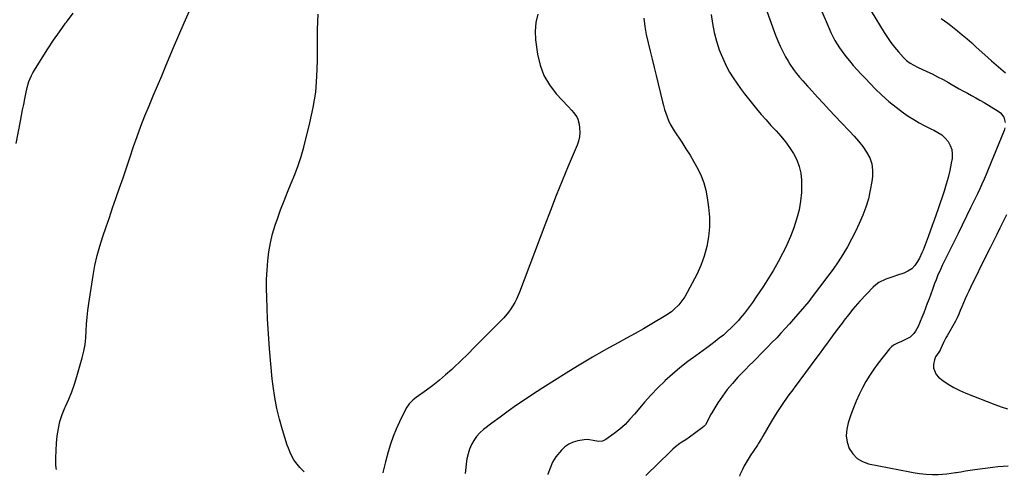
# Model space of a CAD drawing. Units: inches. Extents: x 1820619 to 1825982, y 473902 to 480274.
# Drawn here: x 1821882 to 1822523, y 473938 to 474235 of the extents above; entities that cross this region are included whole.
import ezdxf

# ---------------------------------------------------------------- set-up
doc = ezdxf.new("R2010")
doc.units = ezdxf.units.IN
doc.header["$MEASUREMENT"] = 0
doc.layers.add('7', color=7, linetype='Continuous')
doc.layers.add('8', color=7, linetype='Continuous')

msp = doc.modelspace()

# ---------------------------------------------------------------- linework, layer by layer
at = {"layer": '7', "color": 18}
for points in [[(1822392.06, 474269.04, 2006), (1822408.82, 474229.49, 2006), (1822410.01, 474226.86, 2006), (1822411.27, 474224.27, 2006), (1822412.65, 474221.75, 2006), (1822414.1, 474219.26, 2006), (1822415.67, 474216.84, 2006), (1822417.3, 474214.46, 2006), (1822419.03, 474212.16, 2006), (1822420.84, 474209.91, 2006), (1822422.11, 474208.39, 2006), (1822424.63, 474205.44, 2006), (1822427.2, 474202.54, 2006), (1822429.83, 474199.69, 2006), (1822432.51, 474196.88, 2006), (1822438.93, 474190.31, 2006), (1822443.28, 474186.09, 2006), (1822447.78, 474182.04, 2006), (1822452.5, 474178.25, 2006), (1822457.37, 474174.62, 2006), (1822460.43, 474172.47, 2006), (1822463.93, 474170.16, 2006), (1822467.52, 474168, 2006), (1822471.22, 474166.05, 2006), (1822475, 474164.24, 2006), (1822477.1, 474163.32, 2006), (1822479.74, 474161.89, 2006), (1822482.19, 474160.22, 2006), (1822484.35, 474158.19, 2006), (1822486.32, 474155.93, 2006), (1822487.75, 474153.37, 2006), (1822488.73, 474150.72, 2006), (1822489.04, 474147.9, 2006), (1822488.91, 474144.98, 2006), (1822488.35, 474141.76, 2006), (1822487.44, 474137.17, 2006), (1822486.39, 474132.61, 2006), (1822485.13, 474128.1, 2006), (1822483.72, 474123.63, 2006), (1822479.79, 474112.05, 2006), (1822478.55, 474108.43, 2006), (1822477.28, 474104.81, 2006), (1822475.99, 474101.21, 2006), (1822474.69, 474097.61, 2006), (1822473.35, 474093.96, 2006), (1822472.7, 474092.19, 2006), (1822471.4, 474088.66, 2006), (1822470.06, 474085.15, 2006), (1822469.32, 474083.42, 2006), (1822467.66, 474080.06, 2006), (1822466.44, 474077.8, 2006), (1822464.69, 474075.3, 2006), (1822462.65, 474073.16, 2006), (1822460.18, 474071.54, 2006), (1822457.41, 474070.26, 2006), (1822452.8, 474068.75, 2006), (1822450.43, 474067.97, 2006), (1822445.7, 474066.36, 2006), (1822441.3, 474064.23, 2006), (1822439.35, 474062.77, 2006), (1822437.53, 474061.12, 2006), (1822428.86, 474051.98, 2006), (1822425.8, 474048.59, 2006), (1822424.34, 474046.84, 2006), (1822421.51, 474043.26, 2006), (1822418.73, 474039.64, 2006), (1822417.35, 474037.82, 2006), (1822414.11, 474033.55, 2006), (1822411.13, 474029.58, 2006), (1822408.17, 474025.6, 2006), (1822405.24, 474021.59, 2006), (1822402.33, 474017.57, 2006), (1822400.9, 474015.57, 2006), (1822397.27, 474010.56, 2006), (1822393.6, 474005.57, 2006), (1822389.89, 474000.62, 2006), (1822386.14, 473995.7, 2006), (1822385.84, 473995.32, 2006), (1822382.02, 473990.16, 2006), (1822378.33, 473984.91, 2006), (1822374.82, 473979.53, 2006), (1822371.45, 473974.06, 2006), (1822365.63, 473964.22, 2006), (1822364.81, 473962.79, 2006), (1822362.78, 473959.18, 2006), (1822362.33, 473958.49, 2006), (1822357.51, 473951.47, 2006), (1822356.12, 473949.33, 2006), (1822354.81, 473947.16, 2006), (1822353.62, 473944.91, 2006), (1822352.5, 473942.62, 2006), (1822350.84, 473938.98, 2006), (1822350.5, 473938.13, 2006)], [(1822367.39, 474243.2, 2008), (1822374.04, 474225.06, 2008), (1822375.46, 474221.49, 2008), (1822376.98, 474217.96, 2008), (1822378.68, 474214.52, 2008), (1822380.49, 474211.14, 2008), (1822382.18, 474208.16, 2008), (1822383.27, 474206.33, 2008), (1822385.65, 474202.78, 2008), (1822387.64, 474200.16, 2008), (1822389.61, 474197.74, 2008), (1822391.69, 474195.42, 2008), (1822394.87, 474191.97, 2008), (1822395.92, 474190.81, 2008), (1822401.34, 474184.8, 2008), (1822405.12, 474180.65, 2008), (1822408.93, 474176.53, 2008), (1822412.78, 474172.45, 2008), (1822416.65, 474168.4, 2008), (1822422.24, 474162.61, 2008), (1822425.2, 474159.39, 2008), (1822428.05, 474156.07, 2008), (1822430.74, 474152.62, 2008), (1822433.31, 474149.08, 2008), (1822435.3, 474145.35, 2008), (1822436.69, 474141.47, 2008), (1822437.19, 474137.39, 2008), (1822437.1, 474133.16, 2008), (1822436.66, 474129.87, 2008), (1822435.68, 474124.26, 2008), (1822434.42, 474118.72, 2008), (1822432.75, 474113.29, 2008), (1822430.81, 474107.93, 2008), (1822428.54, 474102.68, 2008), (1822426.14, 474097.5, 2008), (1822423.53, 474092.42, 2008), (1822420.78, 474087.42, 2008), (1822420.75, 474087.36, 2008), (1822417.79, 474082.44, 2008), (1822414.7, 474077.59, 2008), (1822411.44, 474072.87, 2008), (1822408.05, 474068.23, 2008), (1822397.18, 474053.94, 2008), (1822396.67, 474053.27, 2008), (1822395.63, 474051.94, 2008), (1822392.94, 474048.71, 2008), (1822385.73, 474040.38, 2008), (1822383.04, 474037.31, 2008), (1822380.31, 474034.27, 2008), (1822377.54, 474031.27, 2008), (1822374.74, 474028.3, 2008), (1822371.47, 474024.89, 2008), (1822369.07, 474022.42, 2008), (1822366.64, 474019.96, 2008), (1822364.2, 474017.52, 2008), (1822361.76, 474015.07, 2008), (1822359.33, 474012.62, 2008), (1822356.92, 474010.15, 2008), (1822354.51, 474007.68, 2008), (1822349.55, 474002.54, 2008), (1822345.98, 473998.61, 2008), (1822342.59, 473994.54, 2008), (1822339.46, 473990.27, 2008), (1822336.51, 473985.86, 2008), (1822332.43, 473979.34, 2008), (1822331.69, 473978.07, 2008), (1822329.78, 473974.1, 2008), (1822328.37, 473971.61, 2008), (1822327.4, 473970.57, 2008), (1822326.31, 473969.62, 2008), (1822317.93, 473963.54, 2008), (1822315.54, 473961.88, 2008), (1822313.08, 473960.34, 2008), (1822311.61, 473959.43, 2008), (1822308.82, 473957.31, 2008), (1822307.07, 473955.74, 2008), (1822306.22, 473954.94, 2008), (1822305.37, 473954.13, 2008), (1822289.81, 473938.97, 2008), (1822289.6, 473938.75, 2008)], [(1821905.82, 473942.64, 2012), (1821905.68, 473943.54, 2012), (1821905.52, 473945.54, 2012), (1821905.44, 473949.55, 2012), (1821905.46, 473950.22, 2012), (1821905.64, 473954.9, 2012), (1821905.99, 473959.58, 2012), (1821906.45, 473964.46, 2012), (1821907.14, 473969.16, 2012), (1821908.14, 473973.78, 2012), (1821909.62, 473978.28, 2012), (1821911.42, 473982.68, 2012), (1821911.79, 473983.46, 2012), (1821913.89, 473988.24, 2012), (1821915.85, 473993.07, 2012), (1821917.56, 473997.99, 2012), (1821919.13, 474002.97, 2012), (1821922.64, 474015.16, 2012), (1821923.7, 474019.49, 2012), (1821924.54, 474023.85, 2012), (1821925.04, 474028.26, 2012), (1821925.32, 474032.7, 2012), (1821925.51, 474037.17, 2012), (1821925.82, 474041.62, 2012), (1821926.3, 474046.05, 2012), (1821926.9, 474050.48, 2012), (1821929.78, 474068.88, 2012), (1821930.97, 474075.31, 2012), (1821932.37, 474081.68, 2012), (1821934.11, 474087.96, 2012), (1821936.07, 474094.19, 2012), (1821938.2, 474100.38, 2012), (1821940.33, 474106.57, 2012), (1821942.47, 474112.75, 2012), (1821944.61, 474118.94, 2012), (1821944.79, 474119.45, 2012), (1821947.01, 474125.9, 2012), (1821949.22, 474132.35, 2012), (1821951.4, 474138.81, 2012), (1821953.57, 474145.28, 2012), (1821956.01, 474152.61, 2012), (1821958.34, 474159.31, 2012), (1821960.79, 474165.96, 2012), (1821963.41, 474172.55, 2012), (1821966.15, 474179.09, 2012), (1821968.95, 474185.6, 2012), (1821971.73, 474192.13, 2012), (1821974.47, 474198.67, 2012), (1821977.18, 474205.23, 2012), (1821982.08, 474217.16, 2012), (1821985.46, 474225.15, 2012), (1821988.95, 474233.09, 2012), (1821992.61, 474240.95, 2012)], [(1822067.25, 473941, 2014), (1822064.34, 473943.95, 2014), (1822061.64, 473947.12, 2014), (1822060.48, 473948.85, 2014), (1822058.48, 473952.52, 2014), (1822056.86, 473956.38, 2014), (1822056.17, 473958.36, 2014), (1822053.06, 473968.27, 2014), (1822051.08, 473975.28, 2014), (1822049.36, 473982.34, 2014), (1822048.04, 473989.48, 2014), (1822046.98, 473996.69, 2014), (1822046.4, 474001.6, 2014), (1822045.37, 474011.31, 2014), (1822044.49, 474021.04, 2014), (1822043.84, 474030.78, 2014), (1822043.35, 474040.53, 2014), (1822042.81, 474054.38, 2014), (1822042.69, 474060.37, 2014), (1822042.72, 474066.36, 2014), (1822042.99, 474072.34, 2014), (1822043.4, 474078.32, 2014), (1822044.15, 474084.25, 2014), (1822045.18, 474090.12, 2014), (1822046.64, 474095.9, 2014), (1822048.38, 474101.61, 2014), (1822049.74, 474105.57, 2014), (1822051.84, 474111.43, 2014), (1822054.03, 474117.26, 2014), (1822056.36, 474123.02, 2014), (1822058.78, 474128.75, 2014), (1822061.13, 474134.51, 2014), (1822063.29, 474140.33, 2014), (1822065.16, 474146.25, 2014), (1822066.84, 474152.23, 2014), (1822070.89, 474168.14, 2014), (1822073.02, 474178.08, 2014), (1822074.64, 474188.08, 2014), (1822075.48, 474198.18, 2014), (1822075.8, 474208.34, 2014), (1822075.74, 474218.78, 2014), (1822075.75, 474223.77, 2014), (1822075.83, 474228.75, 2014), (1822076.01, 474233.73, 2014), (1822076.25, 474238.71, 2014)], [(1822219.26, 474238.9, 2014), (1822217.96, 474233.44, 2014), (1822217.59, 474227.84, 2014), (1822217.85, 474222.14, 2014), (1822219.08, 474212.77, 2014), (1822220.71, 474205.68, 2014), (1822223.14, 474198.97, 2014), (1822226.78, 474192.82, 2014), (1822231.22, 474187.06, 2014), (1822238.99, 474178.74, 2014), (1822241.35, 474176.11, 2014), (1822242.5, 474174.77, 2014), (1822244.6, 474171.98, 2014), (1822245.38, 474170.47, 2014), (1822246.22, 474167.16, 2014), (1822246.47, 474164.8, 2014), (1822246.54, 474161.9, 2014), (1822246.34, 474159.04, 2014), (1822245.71, 474156.25, 2014), (1822244.79, 474153.49, 2014), (1822239.07, 474139.87, 2014), (1822235.12, 474130.32, 2014), (1822231.24, 474120.74, 2014), (1822227.47, 474111.12, 2014), (1822223.76, 474101.47, 2014), (1822207.28, 474057.84, 2014), (1822205.35, 474053.34, 2014), (1822204.22, 474051.17, 2014), (1822201.67, 474046.99, 2014), (1822200.25, 474045.01, 2014), (1822197.03, 474041.33, 2014), (1822182.47, 474026.54, 2014), (1822178.04, 474022.09, 2014), (1822173.59, 474017.66, 2014), (1822169.08, 474013.28, 2014), (1822164.55, 474008.94, 2014), (1822163.2, 474007.65, 2014), (1822159.25, 474004.05, 2014), (1822155.2, 474000.58, 2014), (1822151.01, 473997.28, 2014), (1822146.72, 473994.09, 2014), (1822139.96, 473989.3, 2014), (1822138.06, 473987.83, 2014), (1822135.49, 473985.32, 2014), (1822133.53, 473982.35, 2014), (1822129.16, 473973.46, 2014), (1822127, 473968.75, 2014), (1822125.03, 473963.97, 2014), (1822123.33, 473959.09, 2014), (1822121.82, 473954.13, 2014), (1822120.02, 473947.62, 2014), (1822119.56, 473945.87, 2014), (1822118.69, 473942.35, 2014), (1822118.3, 473940.58, 2014), (1822118.27, 473940.48, 2014)], [(1822288.3, 474236.28, 2012), (1822288.9, 474230.85, 2012), (1822289.83, 474225.47, 2012), (1822290.99, 474220.13, 2012), (1822292.31, 474214.8, 2012), (1822293.64, 474209.48, 2012), (1822294.95, 474204.15, 2012), (1822296.27, 474198.82, 2012), (1822300.46, 474181.83, 2012), (1822301.12, 474179.33, 2012), (1822301.81, 474176.85, 2012), (1822302.58, 474174.39, 2012), (1822303.39, 474171.94, 2012), (1822304.33, 474169.55, 2012), (1822305.38, 474167.22, 2012), (1822306.62, 474164.98, 2012), (1822307.98, 474162.8, 2012), (1822312.92, 474155.5, 2012), (1822315.69, 474151.28, 2012), (1822318.37, 474147, 2012), (1822320.92, 474142.65, 2012), (1822323.38, 474138.24, 2012), (1822325.51, 474133.71, 2012), (1822327.31, 474129.07, 2012), (1822328.61, 474124.26, 2012), (1822329.57, 474119.34, 2012), (1822330.43, 474113.2, 2012), (1822330.96, 474106.78, 2012), (1822331.01, 474100.38, 2012), (1822330.35, 474094.01, 2012), (1822329.2, 474087.67, 2012), (1822327.43, 474081.44, 2012), (1822325.33, 474075.35, 2012), (1822322.72, 474069.45, 2012), (1822319.79, 474063.69, 2012), (1822314.88, 474054.97, 2012), (1822313.72, 474053.11, 2012), (1822311.05, 474049.66, 2012), (1822307.9, 474046.61, 2012), (1822306.2, 474045.22, 2012), (1822302.57, 474042.76, 2012), (1822293.56, 474037.37, 2012), (1822288.11, 474034.16, 2012), (1822282.62, 474031.02, 2012), (1822277.08, 474027.97, 2012), (1822271.51, 474024.97, 2012), (1822265.94, 474021.98, 2012), (1822260.41, 474018.91, 2012), (1822254.94, 474015.73, 2012), (1822249.52, 474012.49, 2012), (1822245.16, 474009.83, 2012), (1822237.61, 474005.16, 2012), (1822230.09, 474000.45, 2012), (1822222.62, 473995.66, 2012), (1822215.18, 473990.82, 2012), (1822210.97, 473988.04, 2012), (1822205.47, 473984.34, 2012), (1822200.02, 473980.55, 2012), (1822194.66, 473976.65, 2012), (1822189.35, 473972.67, 2012), (1822183.98, 473968.56, 2012), (1822181.58, 473966.43, 2012), (1822179.43, 473964.11, 2012), (1822177.63, 473961.5, 2012), (1822176.07, 473958.71, 2012), (1822174.85, 473955.72, 2012), (1822173.84, 473952.67, 2012), (1822173.13, 473949.53, 2012), (1822172.63, 473946.34, 2012), (1822172.13, 473941.65, 2012), (1822171.93, 473940.26, 2012), (1822171.85, 473939.94, 2012)], [(1822436.33, 474240.73, 2004), (1822444.77, 474226.88, 2004), (1822446.88, 474223.61, 2004), (1822449.1, 474220.42, 2004), (1822451.49, 474217.35, 2004), (1822453.99, 474214.37, 2004), (1822457.28, 474210.63, 2004), (1822459.28, 474208.67, 2004), (1822461.54, 474207.01, 2004), (1822463.98, 474205.59, 2004), (1822466.49, 474204.33, 2004), (1822472.38, 474201.6, 2004), (1822475.97, 474199.88, 2004), (1822479.53, 474198.09, 2004), (1822483.04, 474196.2, 2004), (1822486.52, 474194.25, 2004), (1822488.42, 474193.15, 2004), (1822490.93, 474191.72, 2004), (1822493.45, 474190.3, 2004), (1822495.99, 474188.93, 2004), (1822498.93, 474187.37, 2004), (1822501.67, 474185.9, 2004), (1822504.39, 474184.4, 2004), (1822507.08, 474182.85, 2004), (1822509.76, 474181.27, 2004), (1822519.02, 474175.67, 2004), (1822520.44, 474174.57, 2004), (1822522.54, 474171.82, 2004), (1822523.54, 474168.38, 2004)], [(1822481.84, 474235.97, 2002), (1822483.95, 474234.43, 2002), (1822486.09, 474232.92, 2002), (1822488.18, 474231.33, 2002), (1822492.46, 474227.95, 2002), (1822495.59, 474225.4, 2002), (1822498.68, 474222.81, 2002), (1822501.71, 474220.15, 2002), (1822504.69, 474217.43, 2002), (1822510.17, 474212.33, 2002), (1822514.57, 474208.34, 2002), (1822519.06, 474204.46, 2002), (1822523.68, 474200.72, 2002)], [(1822523.35, 474164.86, 2004), (1822522.84, 474163.12, 2004), (1822512.46, 474137.66, 2004), (1822511.14, 474134.5, 2004), (1822509.79, 474131.35, 2004), (1822508.38, 474128.22, 2004), (1822506.94, 474125.11, 2004), (1822505.47, 474122.01, 2004), (1822503.99, 474118.92, 2004), (1822502.5, 474115.83, 2004), (1822501, 474112.75, 2004), (1822492.85, 474096.12, 2004), (1822491.35, 474093.08, 2004), (1822489.84, 474090.04, 2004), (1822488.32, 474087.02, 2004), (1822486.79, 474084, 2004), (1822485.04, 474080.53, 2004), (1822483.77, 474077.93, 2004), (1822482.54, 474075.3, 2004), (1822481.33, 474072.66, 2004), (1822479.53, 474068.62, 2004), (1822478.5, 474066.06, 2004), (1822477.54, 474063.47, 2004), (1822476.6, 474060.88, 2004), (1822476.13, 474059.59, 2004), (1822473.94, 474053.61, 2004), (1822472.81, 474050.57, 2004), (1822471.67, 474047.54, 2004), (1822470.5, 474044.52, 2004), (1822469.3, 474041.51, 2004), (1822468.22, 474038.81, 2004), (1822466.76, 474035.56, 2004), (1822465.01, 474032.46, 2004), (1822463.92, 474030.96, 2004), (1822461.55, 474028.72, 2004), (1822458.66, 474027.05, 2004), (1822455.59, 474025.67, 2004), (1822453.85, 474025, 2004), (1822450.8, 474023.4, 2004), (1822449.49, 474022.29, 2004), (1822448.29, 474021.03, 2004), (1822440.86, 474011.72, 2004), (1822437.99, 474007.9, 2004), (1822435.28, 474003.98, 2004), (1822432.81, 473999.91, 2004), (1822430.5, 473995.73, 2004), (1822428.4, 473991.43, 2004), (1822426.44, 473987.08, 2004), (1822424.67, 473982.65, 2004), (1822423.03, 473978.16, 2004), (1822421.25, 473972.94, 2004), (1822420.34, 473968.71, 2004), (1822420.05, 473964.51, 2004), (1822420.72, 473960.35, 2004), (1822422.01, 473956.22, 2004), (1822424.28, 473952.68, 2004), (1822427.03, 473949.74, 2004), (1822430.51, 473947.72, 2004), (1822434.48, 473946.31, 2004), (1822461.47, 473941.08, 2004), (1822463.56, 473940.69, 2004), (1822467.75, 473940.03, 2004), (1822471.97, 473939.54, 2004), (1822476.2, 473939.33, 2004), (1822479.83, 473939.36, 2004), (1822482.7, 473939.49, 2004), (1822485.56, 473939.72, 2004), (1822488.41, 473940.07, 2004), (1822491.25, 473940.52, 2004), (1822491.59, 473940.59, 2004), (1822494.59, 473941.11, 2004), (1822497.6, 473941.61, 2004), (1822500.62, 473942.08, 2004), (1822503.64, 473942.51, 2004), (1822515.35, 473944.12, 2004), (1822518.72, 473944.5, 2004), (1822522.1, 473944.76, 2004), (1822525.49, 473944.87, 2004)], [(1822524.33, 474108.2, 2002), (1822522.21, 474103.93, 2002), (1822520.1, 474099.65, 2002), (1822517.99, 474095.38, 2002), (1822515.87, 474091.1, 2002), (1822513.76, 474086.83, 2002), (1822511.65, 474082.56, 2002), (1822500.95, 474060.97, 2002), (1822499.76, 474058.5, 2002), (1822498.6, 474056.03, 2002), (1822497.49, 474053.53, 2002), (1822496.4, 474051.02, 2002), (1822495.27, 474048.35, 2002), (1822494.28, 474045.98, 2002), (1822493.3, 474043.6, 2002), (1822492.25, 474041.25, 2002), (1822491.05, 474038.98, 2002), (1822485.73, 474029.58, 2002), (1822484.93, 474028.12, 2002), (1822483.42, 474025.14, 2002), (1822481.66, 474021.27, 2002), (1822481.13, 474020.25, 2002), (1822480.28, 474018.98, 2002), (1822478.13, 474015.84, 2002), (1822477.49, 474013.86, 2002), (1822476.9, 474010.82, 2002), (1822476.87, 474008.44, 2002), (1822478.47, 474004.32, 2002), (1822480.11, 474002.58, 2002), (1822482.88, 474000.53, 2002), (1822486.45, 473998.09, 2002), (1822490.13, 473995.86, 2002), (1822493.97, 473993.92, 2002), (1822497.93, 473992.19, 2002), (1822516.67, 473984.83, 2002), (1822520.86, 473983.32, 2002), (1822525.09, 473981.97, 2002)]]:
    msp.add_polyline3d(points, dxfattribs=at)
at = {"layer": '8', "color": 18}
for points in [[(1821879.68, 474154.67, 2010), (1821882.47, 474169.23, 2010), (1821883.16, 474172.86, 2010), (1821883.86, 474176.49, 2010), (1821884.56, 474180.12, 2010), (1821885.27, 474183.75, 2010), (1821885.88, 474186.93, 2010), (1821886.81, 474190.98, 2010), (1821888.01, 474194.95, 2010), (1821889.56, 474198.79, 2010), (1821890.52, 474200.63, 2010), (1821891.55, 474202.42, 2010), (1821896.56, 474210.43, 2010), (1821900.24, 474216.15, 2010), (1821904, 474221.81, 2010), (1821907.9, 474227.37, 2010), (1821911.89, 474232.88, 2010), (1821912.49, 474233.69, 2010), (1821916.82, 474239.47, 2010)], [(1822332.19, 474238.59, 2010), (1822332.91, 474232.72, 2010), (1822333.96, 474226.93, 2010), (1822335.51, 474221.25, 2010), (1822337.39, 474215.65, 2010), (1822338.6, 474212.52, 2010), (1822340.25, 474208.6, 2010), (1822342.06, 474204.76, 2010), (1822344.12, 474201.05, 2010), (1822346.33, 474197.42, 2010), (1822348.72, 474193.89, 2010), (1822351.18, 474190.41, 2010), (1822353.75, 474187.01, 2010), (1822356.4, 474183.67, 2010), (1822361.64, 474177.23, 2010), (1822364.69, 474173.58, 2010), (1822367.8, 474169.98, 2010), (1822370.98, 474166.45, 2010), (1822374.32, 474162.87, 2010), (1822377.44, 474159.38, 2010), (1822380.4, 474155.77, 2010), (1822383.13, 474151.98, 2010), (1822385.7, 474148.07, 2010), (1822387.79, 474143.97, 2010), (1822389.42, 474139.72, 2010), (1822390.38, 474135.28, 2010), (1822390.88, 474130.69, 2010), (1822390.95, 474128.56, 2010), (1822390.84, 474122.85, 2010), (1822390.35, 474117.18, 2010), (1822389.31, 474111.59, 2010), (1822387.9, 474106.05, 2010), (1822387.73, 474105.52, 2010), (1822385.8, 474099.81, 2010), (1822383.67, 474094.18, 2010), (1822381.26, 474088.67, 2010), (1822378.64, 474083.24, 2010), (1822378.52, 474083.01, 2010), (1822375.61, 474077.57, 2010), (1822372.58, 474072.21, 2010), (1822369.38, 474066.94, 2010), (1822366.07, 474061.75, 2010), (1822361.46, 474054.79, 2010), (1822359, 474051.22, 2010), (1822356.44, 474047.72, 2010), (1822353.76, 474044.32, 2010), (1822350.98, 474040.98, 2010), (1822349.78, 474039.59, 2010), (1822347.48, 474037.06, 2010), (1822345.1, 474034.62, 2010), (1822342.6, 474032.3, 2010), (1822340.02, 474030.05, 2010), (1822337.36, 474027.9, 2010), (1822334.67, 474025.79, 2010), (1822331.94, 474023.73, 2010), (1822329.18, 474021.71, 2010), (1822322.03, 474016.6, 2010), (1822316.84, 474012.73, 2010), (1822311.76, 474008.72, 2010), (1822306.85, 474004.52, 2010), (1822302.04, 474000.18, 2010), (1822301.92, 474000.06, 2010), (1822297.35, 473995.59, 2010), (1822292.91, 473991.01, 2010), (1822288.65, 473986.26, 2010), (1822284.51, 473981.39, 2010), (1822282.29, 473978.66, 2010), (1822279.24, 473975.2, 2010), (1822276.03, 473971.9, 2010), (1822272.58, 473968.85, 2010), (1822268.97, 473965.97, 2010), (1822263.61, 473962.02, 2010), (1822261.38, 473960.96, 2010), (1822258.91, 473960.81, 2010), (1822256.33, 473961.21, 2010), (1822251.77, 473961.98, 2010), (1822249.48, 473961.84, 2010), (1822245.27, 473961.18, 2010), (1822242.2, 473960.33, 2010), (1822239.36, 473959.09, 2010), (1822236.86, 473957.27, 2010), (1822234.58, 473955.05, 2010), (1822231.01, 473950.69, 2010), (1822228.75, 473947.26, 2010), (1822227.22, 473943.45, 2010), (1822225.81, 473939.55, 2010), (1822225.73, 473939.39, 2010)]]:
    msp.add_polyline3d(points, dxfattribs=at)

doc.saveas('drawing.dxf')
